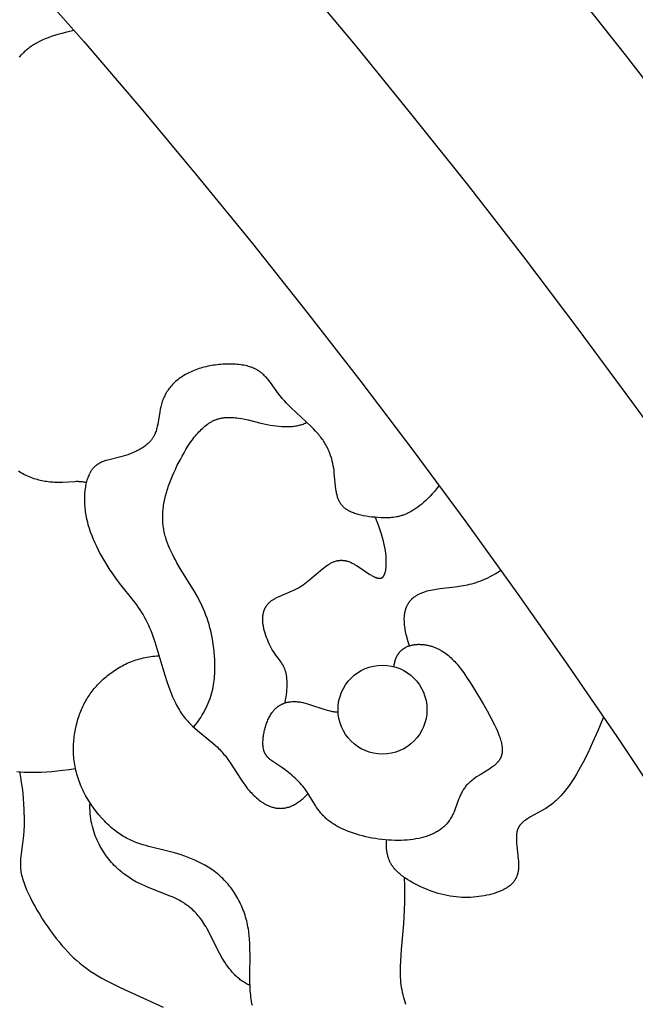
# Model space of a CAD drawing. Extents: x -184 to 191, y -175 to 161.
# Drawn here: x -70 to -67, y -128 to -124 of the extents above; entities that cross this region are included whole.
import ezdxf

# ---------------------------------------------------------------- set-up
doc = ezdxf.new("R2010")
doc.units = 0
doc.header["$MEASUREMENT"] = 0
doc.layers.add('LAYER_03', color=5, linetype='CONTINUOUS')

msp = doc.modelspace()

# ---------------------------------------------------------------- linework, layer by layer
at = {"layer": 'LAYER_03'}
for points in [[(-69.7107, -123.8157), (-69.7278, -123.8191), (-69.7441, -123.8228), (-69.7595, -123.8268), (-69.7742, -123.8309), (-69.7881, -123.8352), (-69.8013, -123.8397), (-69.8138, -123.8443), (-69.8256, -123.8491), (-69.8367, -123.8541), (-69.8472, -123.8592), (-69.8571, -123.8644), (-69.8618, -123.8671), (-69.8664, -123.8698), (-69.8708, -123.8725), (-69.8751, -123.8752), (-69.8793, -123.878), (-69.8833, -123.8807), (-69.8872, -123.8835), (-69.891, -123.8863), (-69.8947, -123.8892), (-69.8982, -123.892), (-69.9016, -123.8949), (-69.9049, -123.8978), (-69.9081, -123.9006), (-69.9112, -123.9035), (-69.9142, -123.9065), (-69.9171, -123.9094), (-69.9199, -123.9123), (-69.9226, -123.9152), (-69.9252, -123.9182), (-69.9277, -123.9211)], [(-68.262, -125.6239), (-68.271, -125.635), (-68.2799, -125.6455), (-68.2887, -125.6553), (-68.2973, -125.6645), (-68.3057, -125.6731), (-68.314, -125.6812), (-68.3221, -125.6886), (-68.3301, -125.6956), (-68.338, -125.702), (-68.3458, -125.7079), (-68.3534, -125.7133), (-68.3571, -125.7158), (-68.3609, -125.7182), (-68.3646, -125.7205), (-68.3683, -125.7227), (-68.3719, -125.7248), (-68.3756, -125.7268), (-68.3792, -125.7287), (-68.3827, -125.7305), (-68.3863, -125.7322), (-68.3898, -125.7338), (-68.3933, -125.7353), (-68.3968, -125.7367), (-68.4002, -125.7381), (-68.4037, -125.7393), (-68.4071, -125.7405), (-68.4105, -125.7416), (-68.4138, -125.7426), (-68.4172, -125.7435), (-68.4205, -125.7444), (-68.4238, -125.7452), (-68.4271, -125.7459), (-68.4304, -125.7466), (-68.4368, -125.7477), (-68.4432, -125.7486), (-68.4496, -125.7493), (-68.4559, -125.7498), (-68.4621, -125.7501), (-68.4683, -125.7503), (-68.4745, -125.7503), (-68.4806, -125.7503), (-68.4927, -125.7499), (-68.5046, -125.7492), (-68.5165, -125.7483), (-68.5281, -125.7472), (-68.5395, -125.7458), (-68.5506, -125.7441), (-68.5615, -125.7421), (-68.5668, -125.741), (-68.572, -125.7399), (-68.5771, -125.7386), (-68.5821, -125.7373), (-68.587, -125.7358), (-68.5918, -125.7343), (-68.5965, -125.7327), (-68.601, -125.731), (-68.6055, -125.7293), (-68.6098, -125.7274), (-68.614, -125.7254), (-68.618, -125.7233), (-68.62, -125.7223), (-68.6219, -125.7212), (-68.6238, -125.7201), (-68.6257, -125.7189), (-68.6275, -125.7177), (-68.6293, -125.7166), (-68.631, -125.7153), (-68.6328, -125.7141), (-68.6344, -125.7128), (-68.636, -125.7115), (-68.6376, -125.7102), (-68.6392, -125.7088), (-68.6407, -125.7075), (-68.6421, -125.706), (-68.6435, -125.7046), (-68.6449, -125.7031), (-68.6462, -125.7017), (-68.6475, -125.7001), (-68.6487, -125.6986), (-68.6499, -125.697), (-68.6511, -125.6954), (-68.6522, -125.6938), (-68.6533, -125.6921), (-68.6543, -125.6905), (-68.6553, -125.6888), (-68.6562, -125.687), (-68.6572, -125.6853), (-68.6581, -125.6835), (-68.6589, -125.6817), (-68.6597, -125.6799), (-68.6605, -125.6781), (-68.6613, -125.6762), (-68.662, -125.6743), (-68.6627, -125.6724), (-68.664, -125.6686), (-68.6652, -125.6647), (-68.6663, -125.6607), (-68.6672, -125.6566), (-68.6681, -125.6524), (-68.669, -125.6483), (-68.6697, -125.644), (-68.671, -125.6353), (-68.6721, -125.6265), (-68.6772, -125.5713), (-68.6783, -125.562), (-68.6797, -125.5528), (-68.6812, -125.5435), (-68.6831, -125.5343), (-68.6852, -125.5251), (-68.6876, -125.5159), (-68.689, -125.5113), (-68.6904, -125.5067), (-68.6919, -125.5022), (-68.6936, -125.4976), (-68.6953, -125.493), (-68.6971, -125.4884), (-68.6991, -125.4838), (-68.7011, -125.4792), (-68.7033, -125.4747), (-68.7055, -125.4701), (-68.7079, -125.4655), (-68.7105, -125.4609), (-68.7131, -125.4563), (-68.7159, -125.4518), (-68.7188, -125.4472), (-68.7219, -125.4426), (-68.7251, -125.438), (-68.7284, -125.4334), (-68.7319, -125.4288), (-68.7355, -125.4242), (-68.7393, -125.4196), (-68.7433, -125.415), (-68.7515, -125.4058), (-68.7603, -125.3966), (-68.7695, -125.3873), (-68.7887, -125.3688), (-68.8483, -125.3132), (-68.8578, -125.3039), (-68.8669, -125.2946), (-68.8756, -125.2853), (-68.8838, -125.2761), (-68.8915, -125.2668), (-68.8987, -125.2576), (-68.931, -125.2135), (-68.9373, -125.2053), (-68.9405, -125.2013), (-68.9437, -125.1975), (-68.9471, -125.1937), (-68.9505, -125.19), (-68.9539, -125.1864), (-68.9575, -125.1829), (-68.9612, -125.1795), (-68.965, -125.1762), (-68.9669, -125.1746), (-68.9689, -125.1731), (-68.9709, -125.1715), (-68.973, -125.17), (-68.9751, -125.1686), (-68.9772, -125.1671), (-68.9794, -125.1657), (-68.9816, -125.1644), (-68.9839, -125.163), (-68.9862, -125.1617), (-68.9885, -125.1605), (-68.9909, -125.1592), (-68.9934, -125.158), (-68.9959, -125.1569), (-68.9984, -125.1558), (-69.001, -125.1547), (-69.0037, -125.1536), (-69.0064, -125.1526), (-69.0091, -125.1517), (-69.012, -125.1507), (-69.0177, -125.149), (-69.0237, -125.1474), (-69.0298, -125.146), (-69.0361, -125.1447), (-69.0426, -125.1436), (-69.0492, -125.1426), (-69.0559, -125.1418), (-69.0627, -125.1411), (-69.0697, -125.1405), (-69.0767, -125.1401), (-69.0838, -125.1399), (-69.091, -125.1397), (-69.0983, -125.1398), (-69.1056, -125.1399), (-69.113, -125.1402), (-69.1204, -125.1406), (-69.1278, -125.1412), (-69.1352, -125.1419), (-69.1426, -125.1427), (-69.15, -125.1437), (-69.1574, -125.1448), (-69.1647, -125.146), (-69.172, -125.1473), (-69.1792, -125.1488), (-69.1863, -125.1504), (-69.1934, -125.1521), (-69.2004, -125.1539), (-69.2072, -125.1559), (-69.214, -125.158), (-69.2206, -125.1601), (-69.2271, -125.1625), (-69.2335, -125.1649), (-69.2397, -125.1674), (-69.2457, -125.1701), (-69.2517, -125.1728), (-69.2575, -125.1757), (-69.2631, -125.1787), (-69.2686, -125.1817), (-69.274, -125.1849), (-69.2792, -125.1882), (-69.2843, -125.1915), (-69.2892, -125.195), (-69.294, -125.1985), (-69.2986, -125.2021), (-69.3031, -125.2058), (-69.3075, -125.2096), (-69.3117, -125.2135), (-69.3158, -125.2174), (-69.3197, -125.2215), (-69.3235, -125.2256), (-69.3271, -125.2297), (-69.3306, -125.234), (-69.3339, -125.2383), (-69.3371, -125.2426), (-69.3401, -125.2471), (-69.343, -125.2516), (-69.3457, -125.2561), (-69.3483, -125.2607), (-69.3507, -125.2654), (-69.353, -125.2701), (-69.3551, -125.2748), (-69.3571, -125.2796), (-69.3589, -125.2844), (-69.3606, -125.2893), (-69.3621, -125.2942), (-69.3635, -125.2992), (-69.3649, -125.3041), (-69.3661, -125.3091), (-69.3682, -125.3191), (-69.3701, -125.3291), (-69.3783, -125.3784), (-69.3802, -125.3878), (-69.3813, -125.3924), (-69.3825, -125.397), (-69.3838, -125.4015), (-69.3851, -125.4059), (-69.3866, -125.4103), (-69.3883, -125.4145), (-69.3891, -125.4166), (-69.39, -125.4187), (-69.391, -125.4208), (-69.392, -125.4228), (-69.393, -125.4248), (-69.394, -125.4268), (-69.3951, -125.4288), (-69.3963, -125.4307), (-69.3975, -125.4326), (-69.3987, -125.4345), (-69.4, -125.4364), (-69.4013, -125.4382), (-69.4027, -125.44), (-69.4041, -125.4418), (-69.4055, -125.4435), (-69.407, -125.4453), (-69.4085, -125.447), (-69.41, -125.4487), (-69.4116, -125.4503), (-69.4133, -125.452), (-69.4166, -125.4552), (-69.4201, -125.4583), (-69.4237, -125.4613), (-69.4275, -125.4642), (-69.4313, -125.4671), (-69.4353, -125.4698), (-69.4393, -125.4725), (-69.4434, -125.475), (-69.4476, -125.4775), (-69.4519, -125.4799), (-69.4563, -125.4822), (-69.4607, -125.4845), (-69.4652, -125.4867), (-69.4697, -125.4887), (-69.4789, -125.4927), (-69.4882, -125.4963), (-69.4975, -125.4997), (-69.5068, -125.5028), (-69.5161, -125.5056), (-69.5253, -125.5082), (-69.5763, -125.521), (-69.5841, -125.5233), (-69.5878, -125.5245), (-69.5915, -125.5258), (-69.5952, -125.5271), (-69.5988, -125.5286), (-69.6023, -125.5301), (-69.6057, -125.5317), (-69.6091, -125.5334), (-69.6108, -125.5343), (-69.6124, -125.5353), (-69.614, -125.5362), (-69.6156, -125.5372), (-69.6172, -125.5383), (-69.6188, -125.5393), (-69.6203, -125.5404), (-69.6218, -125.5415), (-69.6233, -125.5427), (-69.6248, -125.5439), (-69.6263, -125.5451), (-69.6277, -125.5464), (-69.6291, -125.5477), (-69.6306, -125.5491), (-69.6319, -125.5505), (-69.6333, -125.552), (-69.6346, -125.5535), (-69.636, -125.555), (-69.6373, -125.5566), (-69.6385, -125.5582), (-69.6398, -125.5599), (-69.641, -125.5616), (-69.6422, -125.5634), (-69.6434, -125.5652), (-69.6446, -125.5671), (-69.6457, -125.569), (-69.6468, -125.571), (-69.6479, -125.573), (-69.649, -125.5751), (-69.6501, -125.5772), (-69.6521, -125.5816), (-69.654, -125.5861), (-69.6558, -125.5909), (-69.6575, -125.5957), (-69.6591, -125.6008), (-69.6606, -125.606), (-69.662, -125.6113), (-69.6633, -125.6168), (-69.6645, -125.6224), (-69.6655, -125.6281), (-69.6665, -125.634), (-69.6673, -125.64), (-69.668, -125.6461), (-69.6685, -125.6523), (-69.669, -125.6586), (-69.6693, -125.6651), (-69.6695, -125.6716), (-69.6695, -125.6782), (-69.6694, -125.6848), (-69.6692, -125.6916), (-69.6688, -125.6984), (-69.6683, -125.7053), (-69.6677, -125.7123), (-69.6669, -125.7193), (-69.666, -125.7263), (-69.6649, -125.7334), (-69.6636, -125.7406), (-69.6622, -125.7477), (-69.6607, -125.7549), (-69.659, -125.7622), (-69.6572, -125.7694), (-69.6552, -125.7766), (-69.6508, -125.7912), (-69.6459, -125.8057), (-69.6405, -125.8203), (-69.6347, -125.8347), (-69.6285, -125.8491), (-69.6219, -125.8634), (-69.6149, -125.8776), (-69.6077, -125.8916), (-69.6001, -125.9053), (-69.5924, -125.9189), (-69.5844, -125.9321), (-69.5763, -125.9451), (-69.568, -125.9578), (-69.5597, -125.9701), (-69.5429, -125.9935), (-69.526, -126.0157), (-69.4774, -126.0769), (-69.4625, -126.0964), (-69.4555, -126.1061), (-69.4487, -126.1158), (-69.4422, -126.1256), (-69.4361, -126.1355), (-69.4303, -126.1455), (-69.4249, -126.1556), (-69.4198, -126.1659), (-69.4149, -126.1763), (-69.4103, -126.1869), (-69.4059, -126.1977), (-69.4017, -126.2087), (-69.3977, -126.2199), (-69.3899, -126.2429), (-69.3506, -126.375), (-69.3412, -126.4039), (-69.3361, -126.4183), (-69.3308, -126.4327), (-69.3252, -126.4469), (-69.3193, -126.4609), (-69.3131, -126.4746), (-69.3066, -126.488), (-69.3032, -126.4946), (-69.2997, -126.501), (-69.2961, -126.5073), (-69.2924, -126.5135), (-69.2886, -126.5196), (-69.2847, -126.5256), (-69.2808, -126.5314), (-69.2767, -126.537), (-69.2724, -126.5425), (-69.2681, -126.5478), (-69.2637, -126.553), (-69.2592, -126.5581), (-69.2546, -126.563), (-69.25, -126.5678), (-69.2404, -126.5772), (-69.2307, -126.5861), (-69.2208, -126.5948), (-69.1605, -126.6442), (-69.1508, -126.6526), (-69.1414, -126.6613), (-69.1368, -126.6658), (-69.1323, -126.6703), (-69.1279, -126.6749), (-69.1236, -126.6797), (-69.1193, -126.6845), (-69.1152, -126.6895), (-69.1112, -126.6945), (-69.1072, -126.6996), (-69.0995, -126.7101), (-69.092, -126.7209), (-69.0483, -126.7886), (-69.0406, -126.7998), (-69.0326, -126.8109), (-69.0244, -126.8218), (-69.0201, -126.8271), (-69.0157, -126.8324), (-69.0112, -126.8376), (-69.0065, -126.8427), (-69.0018, -126.8477), (-68.9969, -126.8526), (-68.9918, -126.8574), (-68.9866, -126.8621), (-68.9813, -126.8667), (-68.9758, -126.871), (-68.9702, -126.8752), (-68.9673, -126.8773), (-68.9645, -126.8792), (-68.9615, -126.8811), (-68.9586, -126.883), (-68.9556, -126.8848), (-68.9526, -126.8865), (-68.9496, -126.8881), (-68.9465, -126.8897), (-68.9434, -126.8913), (-68.9403, -126.8927), (-68.9372, -126.8941), (-68.934, -126.8953), (-68.9308, -126.8966), (-68.9275, -126.8977), (-68.9243, -126.8987), (-68.921, -126.8997), (-68.9177, -126.9005), (-68.9144, -126.9013), (-68.911, -126.9019), (-68.9076, -126.9025), (-68.9042, -126.903), (-68.9008, -126.9033), (-68.8973, -126.9036), (-68.8939, -126.9037), (-68.8904, -126.9038), (-68.8869, -126.9037), (-68.8833, -126.9035), (-68.8798, -126.9032), (-68.8762, -126.9027), (-68.8726, -126.9022), (-68.869, -126.9015), (-68.8653, -126.9007), (-68.8617, -126.8997), (-68.858, -126.8986), (-68.8543, -126.8974), (-68.8506, -126.896), (-68.8469, -126.8945), (-68.8432, -126.8929), (-68.8394, -126.8911), (-68.8357, -126.8892), (-68.8319, -126.8871), (-68.8281, -126.8848), (-68.8243, -126.8824), (-68.8205, -126.8799), (-68.8166, -126.8771), (-68.8128, -126.8742), (-68.8089, -126.8712), (-68.8051, -126.868), (-68.8012, -126.8646), (-68.7973, -126.861), (-68.7934, -126.8573), (-68.7895, -126.8533), (-68.7856, -126.8492), (-68.7816, -126.8449)], [(-69.2357, -126.5816), (-69.228, -126.5718), (-69.2207, -126.562), (-69.2138, -126.5523), (-69.2075, -126.5427), (-69.2015, -126.5331), (-69.1959, -126.5235), (-69.1908, -126.514), (-69.186, -126.5045), (-69.1816, -126.4951), (-69.1775, -126.4857), (-69.1738, -126.4764), (-69.1705, -126.4672), (-69.1674, -126.458), (-69.1647, -126.4489), (-69.1622, -126.4399), (-69.1601, -126.4309), (-69.1582, -126.422), (-69.1565, -126.4131), (-69.1552, -126.4044), (-69.154, -126.3957), (-69.153, -126.3871), (-69.1523, -126.3785), (-69.1517, -126.37), (-69.1513, -126.3617), (-69.1511, -126.3534), (-69.1511, -126.3452), (-69.1513, -126.329), (-69.1521, -126.3132), (-69.1531, -126.2978), (-69.1545, -126.2827), (-69.156, -126.268), (-69.1579, -126.2537), (-69.16, -126.2397), (-69.1623, -126.226), (-69.1649, -126.2126), (-69.1678, -126.1994), (-69.171, -126.1865), (-69.1745, -126.1738), (-69.1782, -126.1613), (-69.1823, -126.149), (-69.1867, -126.1368), (-69.1913, -126.1247), (-69.1963, -126.1128), (-69.2016, -126.1009), (-69.2073, -126.0891), (-69.2132, -126.0774), (-69.2195, -126.0657), (-69.2326, -126.0424), (-69.2888, -125.9509), (-69.3021, -125.9284), (-69.3083, -125.9173), (-69.3143, -125.9061), (-69.32, -125.895), (-69.3254, -125.884), (-69.3303, -125.873), (-69.335, -125.8619), (-69.3392, -125.8509), (-69.3431, -125.8398), (-69.3466, -125.8287), (-69.3481, -125.8231), (-69.3496, -125.8175), (-69.351, -125.8119), (-69.3522, -125.8063), (-69.3534, -125.8007), (-69.3544, -125.795), (-69.3554, -125.7893), (-69.3562, -125.7836), (-69.3569, -125.7779), (-69.3575, -125.7721), (-69.358, -125.7663), (-69.3583, -125.7605), (-69.3585, -125.7547), (-69.3586, -125.7488), (-69.3586, -125.7429), (-69.3585, -125.7369), (-69.3582, -125.7309), (-69.3578, -125.7249), (-69.3573, -125.7188), (-69.3567, -125.7127), (-69.3559, -125.7065), (-69.355, -125.7003), (-69.3539, -125.6941), (-69.3528, -125.6878), (-69.3502, -125.6752), (-69.3471, -125.6624), (-69.3436, -125.6496), (-69.3396, -125.6366), (-69.3353, -125.6236), (-69.3306, -125.6105), (-69.3255, -125.5974), (-69.3201, -125.5842), (-69.3144, -125.571), (-69.3083, -125.5578), (-69.302, -125.5445), (-69.2884, -125.5181), (-69.2813, -125.505), (-69.2739, -125.4919), (-69.2663, -125.4791), (-69.2584, -125.4664), (-69.2503, -125.4541), (-69.2419, -125.4422), (-69.2376, -125.4364), (-69.2332, -125.4307), (-69.2288, -125.4251), (-69.2243, -125.4197), (-69.2197, -125.4145), (-69.2151, -125.4093), (-69.2104, -125.4044), (-69.2056, -125.3996), (-69.2008, -125.395), (-69.1959, -125.3906), (-69.1909, -125.3864), (-69.1858, -125.3824), (-69.1807, -125.3786), (-69.1781, -125.3768), (-69.1755, -125.375), (-69.1729, -125.3733), (-69.1702, -125.3717), (-69.1675, -125.3701), (-69.1649, -125.3686), (-69.1622, -125.3671), (-69.1594, -125.3657), (-69.1567, -125.3644), (-69.1539, -125.3631), (-69.1512, -125.3619), (-69.1484, -125.3608), (-69.1456, -125.3597), (-69.1427, -125.3587), (-69.1399, -125.3578), (-69.137, -125.357), (-69.1341, -125.3562), (-69.1312, -125.3555), (-69.1283, -125.3548), (-69.1254, -125.3542), (-69.1224, -125.3537), (-69.1194, -125.3532), (-69.1165, -125.3528), (-69.1135, -125.3525), (-69.1104, -125.3522), (-69.1074, -125.3519), (-69.1013, -125.3516), (-69.0952, -125.3515), (-69.089, -125.3516), (-69.0828, -125.3519), (-69.0765, -125.3523), (-69.0702, -125.3529), (-69.0639, -125.3536), (-69.0576, -125.3544), (-69.0448, -125.3565), (-69.032, -125.359), (-69.0192, -125.3618), (-68.9684, -125.374), (-68.9437, -125.3795), (-68.9317, -125.3818), (-68.9198, -125.3838), (-68.9082, -125.3854), (-68.8969, -125.3866), (-68.8858, -125.3875), (-68.875, -125.388), (-68.8697, -125.3881), (-68.8645, -125.3881), (-68.8594, -125.388), (-68.8543, -125.3878), (-68.8493, -125.3876), (-68.8445, -125.3872), (-68.8397, -125.3867), (-68.835, -125.3861), (-68.8304, -125.3854), (-68.8259, -125.3846), (-68.8214, -125.3838), (-68.8171, -125.3828), (-68.8129, -125.3817), (-68.8088, -125.3805), (-68.8048, -125.3792), (-68.8009, -125.3778), (-68.7971, -125.3762), (-68.7952, -125.3754), (-68.7934, -125.3746), (-68.7916, -125.3738), (-68.7898, -125.3729), (-68.7881, -125.372), (-68.7863, -125.371)], [(-69.9313, -125.5638), (-69.9255, -125.5676), (-69.9197, -125.5713), (-69.9137, -125.5747), (-69.9077, -125.5779), (-69.9016, -125.581), (-69.8954, -125.5838), (-69.8892, -125.5865), (-69.8829, -125.589), (-69.8766, -125.5913), (-69.8703, -125.5935), (-69.8639, -125.5955), (-69.8575, -125.5973), (-69.8511, -125.599), (-69.8448, -125.6006), (-69.8384, -125.602), (-69.8321, -125.6032), (-69.8257, -125.6043), (-69.8195, -125.6053), (-69.8133, -125.6061), (-69.8071, -125.6069), (-69.801, -125.6075), (-69.795, -125.6079), (-69.789, -125.6083), (-69.7832, -125.6086), (-69.7718, -125.6088), (-69.7639, -125.6087), (-69.7563, -125.6085), (-69.7075, -125.6056), (-69.7009, -125.6054), (-69.6944, -125.6054), (-69.6911, -125.6055), (-69.6878, -125.6057), (-69.6846, -125.6059), (-69.6813, -125.6062), (-69.6781, -125.6065), (-69.6748, -125.6069), (-69.6715, -125.6075), (-69.6682, -125.6081), (-69.6649, -125.6087), (-69.6616, -125.6095)], [(-68.8726, -126.4851), (-68.8706, -126.4734), (-68.8688, -126.4624), (-68.8674, -126.4519), (-68.8663, -126.4419), (-68.8655, -126.4325), (-68.8649, -126.4236), (-68.8646, -126.4151), (-68.8645, -126.4071), (-68.8647, -126.3995), (-68.8652, -126.3923), (-68.8655, -126.3889), (-68.8658, -126.3855), (-68.8662, -126.3823), (-68.8667, -126.3791), (-68.8671, -126.376), (-68.8677, -126.373), (-68.8683, -126.3701), (-68.8689, -126.3673), (-68.8696, -126.3645), (-68.8703, -126.3618), (-68.8711, -126.3592), (-68.8719, -126.3567), (-68.8727, -126.3542), (-68.8736, -126.3518), (-68.8745, -126.3494), (-68.8754, -126.3472), (-68.8764, -126.3449), (-68.8774, -126.3427), (-68.8784, -126.3406), (-68.8795, -126.3385), (-68.8805, -126.3365), (-68.8816, -126.3345), (-68.8839, -126.3306), (-68.8863, -126.3268), (-68.8887, -126.3232), (-68.8911, -126.3197), (-68.909, -126.2958), (-68.9139, -126.2887), (-68.9187, -126.2814), (-68.9233, -126.2738), (-68.9277, -126.266), (-68.9319, -126.258), (-68.9359, -126.25), (-68.9396, -126.2418), (-68.9431, -126.2336), (-68.9464, -126.2253), (-68.9493, -126.2171), (-68.952, -126.2089), (-68.9544, -126.2007), (-68.9564, -126.1926), (-68.9573, -126.1887), (-68.9582, -126.1847), (-68.9589, -126.1808), (-68.9595, -126.1769), (-68.9601, -126.1731), (-68.9606, -126.1694), (-68.961, -126.1657), (-68.9612, -126.162), (-68.9614, -126.1584), (-68.9615, -126.1549), (-68.9616, -126.1514), (-68.9615, -126.148), (-68.9613, -126.1446), (-68.961, -126.1413), (-68.9607, -126.138), (-68.9602, -126.1348), (-68.9597, -126.1317), (-68.959, -126.1286), (-68.9583, -126.1256), (-68.9574, -126.1226), (-68.957, -126.1212), (-68.9565, -126.1197), (-68.956, -126.1183), (-68.9555, -126.1169), (-68.955, -126.1154), (-68.9544, -126.1141), (-68.9538, -126.1127), (-68.9532, -126.1113), (-68.9525, -126.11), (-68.9519, -126.1086), (-68.9512, -126.1073), (-68.9505, -126.106), (-68.9497, -126.1047), (-68.949, -126.1034), (-68.9482, -126.1022), (-68.9474, -126.1009), (-68.9466, -126.0997), (-68.9457, -126.0985), (-68.9448, -126.0973), (-68.9439, -126.0961), (-68.943, -126.0949), (-68.942, -126.0938), (-68.9411, -126.0926), (-68.9401, -126.0915), (-68.939, -126.0904), (-68.938, -126.0893), (-68.9369, -126.0882), (-68.9358, -126.0871), (-68.9347, -126.0861), (-68.9336, -126.085), (-68.9312, -126.083), (-68.9287, -126.081), (-68.9262, -126.0791), (-68.9235, -126.0772), (-68.9208, -126.0754), (-68.918, -126.0736), (-68.9151, -126.0719), (-68.9121, -126.0702), (-68.909, -126.0686), (-68.9026, -126.0654), (-68.896, -126.0623), (-68.8452, -126.0408), (-68.8376, -126.0373), (-68.8302, -126.0337), (-68.8227, -126.0297), (-68.8191, -126.0277), (-68.8154, -126.0256), (-68.8118, -126.0234), (-68.8082, -126.0211), (-68.8012, -126.0163), (-68.7942, -126.0114), (-68.7874, -126.0062), (-68.7806, -126.0009), (-68.774, -125.9955), (-68.7242, -125.9529), (-68.7183, -125.9482), (-68.7124, -125.9438), (-68.7066, -125.9397), (-68.7037, -125.9377), (-68.7008, -125.9359), (-68.698, -125.9341), (-68.6951, -125.9325), (-68.6922, -125.9309), (-68.6893, -125.9294), (-68.6865, -125.928), (-68.6836, -125.9267), (-68.6807, -125.9254), (-68.6778, -125.9243), (-68.6749, -125.9233), (-68.672, -125.9224), (-68.6691, -125.9216), (-68.6677, -125.9212), (-68.6662, -125.9209), (-68.6647, -125.9206), (-68.6633, -125.9203), (-68.6618, -125.92), (-68.6603, -125.9198), (-68.6589, -125.9196), (-68.6574, -125.9194), (-68.6559, -125.9192), (-68.6544, -125.9191), (-68.6529, -125.919), (-68.6514, -125.919), (-68.6499, -125.9189), (-68.6484, -125.9189), (-68.6469, -125.919), (-68.6454, -125.919), (-68.6438, -125.9191), (-68.6423, -125.9192), (-68.6408, -125.9194), (-68.6392, -125.9195), (-68.6377, -125.9197), (-68.6361, -125.92), (-68.6346, -125.9202), (-68.633, -125.9205), (-68.6314, -125.9209), (-68.6298, -125.9212), (-68.6282, -125.9216), (-68.6266, -125.9221), (-68.6234, -125.923), (-68.6202, -125.9241), (-68.6169, -125.9253), (-68.6135, -125.9267), (-68.6102, -125.9282), (-68.6068, -125.9298), (-68.6034, -125.9315), (-68.6, -125.9333), (-68.5965, -125.9352), (-68.5896, -125.9392), (-68.5826, -125.9435), (-68.5359, -125.9747), (-68.5299, -125.9784), (-68.527, -125.9801), (-68.5242, -125.9818), (-68.5214, -125.9833), (-68.5187, -125.9846), (-68.516, -125.9859), (-68.5148, -125.9865), (-68.5135, -125.987), (-68.5123, -125.9875), (-68.511, -125.9879), (-68.5098, -125.9884), (-68.5087, -125.9887), (-68.5075, -125.9891), (-68.5064, -125.9894), (-68.5053, -125.9896), (-68.5042, -125.9899), (-68.5031, -125.9901), (-68.5021, -125.9902), (-68.501, -125.9903), (-68.5005, -125.9904), (-68.5, -125.9904), (-68.4995, -125.9904), (-68.499, -125.9905), (-68.4985, -125.9905), (-68.4981, -125.9905), (-68.4976, -125.9905), (-68.4971, -125.9904), (-68.4966, -125.9904), (-68.4962, -125.9904), (-68.4957, -125.9903), (-68.4953, -125.9903), (-68.4948, -125.9902), (-68.4944, -125.9901), (-68.4939, -125.99), (-68.4935, -125.9899), (-68.4931, -125.9898), (-68.4926, -125.9897), (-68.4922, -125.9896), (-68.4918, -125.9895), (-68.4914, -125.9893), (-68.491, -125.9892), (-68.4906, -125.989), (-68.4902, -125.9888), (-68.4898, -125.9887), (-68.4894, -125.9885), (-68.489, -125.9883), (-68.4886, -125.9881), (-68.4883, -125.9879), (-68.4879, -125.9876), (-68.4875, -125.9874), (-68.4872, -125.9872), (-68.4868, -125.9869), (-68.4865, -125.9867), (-68.4861, -125.9864), (-68.4858, -125.9861), (-68.4854, -125.9858), (-68.4851, -125.9855), (-68.4848, -125.9852), (-68.4844, -125.9849), (-68.4841, -125.9846), (-68.4838, -125.9842), (-68.4835, -125.9839), (-68.4832, -125.9836), (-68.4829, -125.9832), (-68.4826, -125.9828), (-68.4823, -125.9825), (-68.482, -125.9821), (-68.4817, -125.9817), (-68.4814, -125.9813), (-68.4809, -125.9804), (-68.4803, -125.9796), (-68.4798, -125.9787), (-68.4793, -125.9777), (-68.4788, -125.9767), (-68.4783, -125.9757), (-68.4779, -125.9747), (-68.4774, -125.9736), (-68.477, -125.9725), (-68.4766, -125.9713), (-68.4762, -125.9701), (-68.4758, -125.9689), (-68.4754, -125.9677), (-68.4751, -125.9664), (-68.4744, -125.9637), (-68.4738, -125.9609), (-68.4732, -125.9579), (-68.4728, -125.9548), (-68.4723, -125.9515), (-68.4719, -125.9482), (-68.4716, -125.9446), (-68.4711, -125.9372), (-68.4708, -125.9292), (-68.4708, -125.9206), (-68.4711, -125.9115), (-68.4718, -125.9017), (-68.4728, -125.8913), (-68.4743, -125.8802), (-68.4763, -125.8685), (-68.4788, -125.8561), (-68.4818, -125.843), (-68.4854, -125.8291), (-68.4897, -125.8146), (-68.4946, -125.7992), (-68.5002, -125.7831), (-68.5066, -125.7663), (-68.5138, -125.7486)], [(-68.3788, -126.2583), (-68.3838, -126.243), (-68.388, -126.2284), (-68.3898, -126.2214), (-68.3915, -126.2146), (-68.393, -126.2079), (-68.3944, -126.2014), (-68.3955, -126.1951), (-68.3965, -126.1889), (-68.3974, -126.1829), (-68.3981, -126.177), (-68.3986, -126.1713), (-68.399, -126.1658), (-68.3992, -126.1604), (-68.3993, -126.1552), (-68.3993, -126.1501), (-68.3991, -126.1452), (-68.3987, -126.1404), (-68.3983, -126.1357), (-68.3977, -126.1312), (-68.397, -126.1268), (-68.3961, -126.1226), (-68.3956, -126.1205), (-68.3951, -126.1185), (-68.3946, -126.1165), (-68.394, -126.1145), (-68.3934, -126.1125), (-68.3928, -126.1106), (-68.3922, -126.1087), (-68.3915, -126.1069), (-68.3908, -126.1051), (-68.3901, -126.1033), (-68.3893, -126.1015), (-68.3885, -126.0998), (-68.3877, -126.0981), (-68.3869, -126.0964), (-68.386, -126.0948), (-68.3851, -126.0932), (-68.3842, -126.0916), (-68.3832, -126.09), (-68.3823, -126.0885), (-68.3813, -126.087), (-68.3803, -126.0855), (-68.3792, -126.0841), (-68.3782, -126.0827), (-68.3771, -126.0813), (-68.376, -126.0799), (-68.3748, -126.0786), (-68.3737, -126.0773), (-68.3725, -126.076), (-68.3713, -126.0747), (-68.3701, -126.0735), (-68.3689, -126.0723), (-68.3676, -126.0711), (-68.3664, -126.0699), (-68.3651, -126.0687), (-68.3624, -126.0665), (-68.3597, -126.0644), (-68.3569, -126.0624), (-68.3541, -126.0604), (-68.3512, -126.0585), (-68.3482, -126.0568), (-68.3452, -126.055), (-68.3421, -126.0534), (-68.3389, -126.0519), (-68.3357, -126.0504), (-68.3325, -126.049), (-68.3292, -126.0476), (-68.3259, -126.0463), (-68.3225, -126.0451), (-68.3191, -126.0439), (-68.3157, -126.0428), (-68.3087, -126.0408), (-68.3016, -126.039), (-68.2945, -126.0374), (-68.2873, -126.0359), (-68.2801, -126.0346), (-68.2728, -126.0334), (-68.2582, -126.0314), (-68.1973, -126.0244), (-68.1814, -126.0222), (-68.1651, -126.0195), (-68.1568, -126.0179), (-68.1484, -126.0161), (-68.1399, -126.014), (-68.1313, -126.0118), (-68.1226, -126.0093), (-68.1137, -126.0065), (-68.1048, -126.0035), (-68.0957, -126.0001), (-68.0865, -125.9964), (-68.0771, -125.9924), (-68.0676, -125.988), (-68.058, -125.9832), (-68.0483, -125.978), (-68.0384, -125.9723), (-68.0283, -125.9662), (-68.0181, -125.9597)], [(-68.4401, -126.3413), (-68.4396, -126.337), (-68.4391, -126.3328), (-68.4384, -126.3287), (-68.4376, -126.3247), (-68.4367, -126.3209), (-68.4356, -126.3172), (-68.4351, -126.3154), (-68.4345, -126.3136), (-68.4339, -126.3118), (-68.4333, -126.3101), (-68.4326, -126.3084), (-68.4319, -126.3067), (-68.4312, -126.3051), (-68.4305, -126.3034), (-68.4298, -126.3019), (-68.429, -126.3003), (-68.4282, -126.2988), (-68.4274, -126.2973), (-68.4265, -126.2958), (-68.4257, -126.2943), (-68.4248, -126.2929), (-68.4239, -126.2915), (-68.4229, -126.2902), (-68.422, -126.2888), (-68.421, -126.2875), (-68.42, -126.2862), (-68.419, -126.285), (-68.418, -126.2837), (-68.4169, -126.2825), (-68.4158, -126.2813), (-68.4147, -126.2802), (-68.4136, -126.279), (-68.4125, -126.2779), (-68.4113, -126.2769), (-68.4102, -126.2758), (-68.409, -126.2748), (-68.4078, -126.2738), (-68.4066, -126.2728), (-68.4053, -126.2719), (-68.4041, -126.2709), (-68.4028, -126.27), (-68.4015, -126.2692), (-68.4002, -126.2683), (-68.3989, -126.2675), (-68.3976, -126.2667), (-68.3962, -126.2659), (-68.3949, -126.2651), (-68.3935, -126.2644), (-68.3907, -126.263), (-68.3879, -126.2617), (-68.385, -126.2605), (-68.3821, -126.2594), (-68.3791, -126.2584), (-68.3761, -126.2574), (-68.373, -126.2566), (-68.3699, -126.2558), (-68.3668, -126.2551), (-68.3636, -126.2545), (-68.3604, -126.254), (-68.3572, -126.2536), (-68.354, -126.2532), (-68.3507, -126.253), (-68.3474, -126.2528), (-68.3441, -126.2526), (-68.3408, -126.2526), (-68.3374, -126.2527), (-68.3341, -126.2528), (-68.3307, -126.253), (-68.3274, -126.2532), (-68.324, -126.2535), (-68.3206, -126.2539), (-68.3173, -126.2544), (-68.3139, -126.255), (-68.3105, -126.2556), (-68.3072, -126.2562), (-68.3039, -126.257), (-68.3005, -126.2578), (-68.2972, -126.2586), (-68.2939, -126.2595), (-68.2907, -126.2605), (-68.2874, -126.2616), (-68.2842, -126.2627), (-68.281, -126.2638), (-68.2779, -126.265), (-68.2747, -126.2663), (-68.2716, -126.2676), (-68.2686, -126.269), (-68.2656, -126.2704), (-68.2626, -126.2719), (-68.2596, -126.2734), (-68.2567, -126.275), (-68.2538, -126.2766), (-68.2509, -126.2783), (-68.2453, -126.2818), (-68.2398, -126.2855), (-68.2344, -126.2893), (-68.2291, -126.2934), (-68.2239, -126.2976), (-68.2188, -126.302), (-68.2137, -126.3066), (-68.2088, -126.3113), (-68.204, -126.3162), (-68.1992, -126.3212), (-68.1945, -126.3264), (-68.1899, -126.3317), (-68.1853, -126.3371), (-68.1808, -126.3427), (-68.1719, -126.3542), (-68.1632, -126.3662), (-68.1546, -126.3787), (-68.1377, -126.4046), (-68.1207, -126.4318), (-68.0867, -126.4883), (-68.0704, -126.5168), (-68.0552, -126.5449), (-68.0415, -126.572), (-68.0353, -126.585), (-68.0297, -126.5977), (-68.0248, -126.6099), (-68.0225, -126.6159), (-68.0205, -126.6216), (-68.0186, -126.6273), (-68.0169, -126.6328), (-68.0154, -126.6381), (-68.0141, -126.6433), (-68.013, -126.6483), (-68.0121, -126.6531), (-68.0117, -126.6555), (-68.0114, -126.6578), (-68.0111, -126.66), (-68.0109, -126.6623), (-68.0108, -126.6645), (-68.0106, -126.6666), (-68.0105, -126.6688), (-68.0105, -126.6709), (-68.0105, -126.6729), (-68.0106, -126.6749), (-68.0107, -126.6769), (-68.0108, -126.6789), (-68.011, -126.6808), (-68.0112, -126.6827), (-68.0115, -126.6845), (-68.0118, -126.6864), (-68.0122, -126.6882), (-68.0126, -126.6899), (-68.013, -126.6917), (-68.0135, -126.6934), (-68.014, -126.695), (-68.0146, -126.6967), (-68.0151, -126.6983), (-68.0158, -126.6999), (-68.0164, -126.7015), (-68.0171, -126.703), (-68.0179, -126.7045), (-68.0186, -126.706), (-68.0194, -126.7075), (-68.0203, -126.709), (-68.0211, -126.7104), (-68.022, -126.7118), (-68.0229, -126.7132), (-68.0239, -126.7146), (-68.0249, -126.7159), (-68.0259, -126.7172), (-68.027, -126.7185), (-68.028, -126.7198), (-68.0292, -126.7211), (-68.0303, -126.7224), (-68.0326, -126.7248), (-68.0351, -126.7273), (-68.0376, -126.7296), (-68.0403, -126.7319), (-68.043, -126.7342), (-68.0458, -126.7364), (-68.0487, -126.7386), (-68.0517, -126.7408), (-68.0579, -126.7451), (-68.0643, -126.7493), (-68.0985, -126.7704), (-68.1124, -126.7793), (-68.1193, -126.784), (-68.126, -126.7889), (-68.1292, -126.7914), (-68.1325, -126.794), (-68.1357, -126.7966), (-68.1388, -126.7993), (-68.1418, -126.802), (-68.1448, -126.8048), (-68.1477, -126.8077), (-68.1505, -126.8107), (-68.1533, -126.8137), (-68.1559, -126.8168), (-68.1584, -126.82), (-68.1609, -126.8233), (-68.1632, -126.8267), (-68.1654, -126.8301), (-68.1676, -126.8337), (-68.1696, -126.8373), (-68.1716, -126.8409), (-68.1735, -126.8447), (-68.1753, -126.8485), (-68.177, -126.8524), (-68.1804, -126.8602), (-68.1836, -126.8682), (-68.1988, -126.9092), (-68.202, -126.9173), (-68.2055, -126.9252), (-68.2074, -126.9291), (-68.2093, -126.933), (-68.2112, -126.9368), (-68.2133, -126.9405), (-68.2155, -126.9442), (-68.2177, -126.9478), (-68.2201, -126.9513), (-68.2225, -126.9548), (-68.2251, -126.9582), (-68.2278, -126.9615), (-68.2305, -126.9648), (-68.2334, -126.9679), (-68.2364, -126.971), (-68.2394, -126.974), (-68.2426, -126.977), (-68.2459, -126.9798), (-68.2493, -126.9826), (-68.2527, -126.9853), (-68.2563, -126.9879), (-68.26, -126.9905), (-68.2637, -126.993), (-68.2676, -126.9954), (-68.2715, -126.9977), (-68.2756, -127), (-68.2797, -127.0021), (-68.284, -127.0042), (-68.2883, -127.0062), (-68.2927, -127.0082), (-68.2973, -127.01), (-68.3019, -127.0118), (-68.3066, -127.0135), (-68.3114, -127.0151), (-68.3163, -127.0167), (-68.3212, -127.0182), (-68.3263, -127.0195), (-68.3315, -127.0209), (-68.3367, -127.0221), (-68.3421, -127.0232), (-68.353, -127.0253), (-68.3643, -127.0271), (-68.3759, -127.0285), (-68.3877, -127.0296), (-68.3998, -127.0304), (-68.412, -127.0309), (-68.4245, -127.0311), (-68.4371, -127.031), (-68.4498, -127.0306), (-68.4626, -127.0299), (-68.4755, -127.0289), (-68.4884, -127.0276), (-68.5014, -127.026), (-68.5143, -127.0241), (-68.5271, -127.0219), (-68.5399, -127.0194), (-68.5525, -127.0166), (-68.565, -127.0136), (-68.5774, -127.0103), (-68.5895, -127.0067), (-68.6014, -127.0028), (-68.6131, -126.9987), (-68.6245, -126.9942), (-68.6357, -126.9896), (-68.6464, -126.9847), (-68.6569, -126.9795), (-68.6619, -126.9768), (-68.6669, -126.9741), (-68.6718, -126.9713), (-68.6765, -126.9684), (-68.6812, -126.9655), (-68.6857, -126.9626), (-68.6902, -126.9595), (-68.6945, -126.9564), (-68.6987, -126.9533), (-68.7027, -126.9501), (-68.7067, -126.9468), (-68.7105, -126.9435), (-68.7141, -126.9401), (-68.7177, -126.9367), (-68.7211, -126.9332), (-68.7244, -126.9297), (-68.7276, -126.9261), (-68.7307, -126.9225), (-68.7336, -126.9189), (-68.7365, -126.9152), (-68.7421, -126.9077), (-68.7474, -126.9002), (-68.7524, -126.8925), (-68.7807, -126.8465), (-68.7855, -126.839), (-68.7906, -126.8316), (-68.7959, -126.8243), (-68.7986, -126.8208), (-68.8015, -126.8172), (-68.8073, -126.8103), (-68.8133, -126.8035), (-68.8196, -126.797), (-68.826, -126.7906), (-68.8326, -126.7843), (-68.8392, -126.7783), (-68.8459, -126.7725), (-68.8527, -126.7668), (-68.8595, -126.7614), (-68.8729, -126.7511), (-68.886, -126.7417), (-68.9209, -126.7182), (-68.9259, -126.7146), (-68.9283, -126.7129), (-68.9306, -126.7111), (-68.9328, -126.7093), (-68.935, -126.7074), (-68.9371, -126.7055), (-68.9391, -126.7036), (-68.941, -126.7017), (-68.942, -126.7007), (-68.9429, -126.6997), (-68.9438, -126.6986), (-68.9447, -126.6976), (-68.9455, -126.6965), (-68.9463, -126.6954), (-68.9471, -126.6944), (-68.9479, -126.6932), (-68.9487, -126.6921), (-68.9495, -126.691), (-68.9502, -126.6898), (-68.9509, -126.6886), (-68.9516, -126.6874), (-68.9522, -126.6861), (-68.9528, -126.6849), (-68.9535, -126.6836), (-68.954, -126.6823), (-68.9546, -126.6809), (-68.9551, -126.6795), (-68.9556, -126.6781), (-68.9561, -126.6767), (-68.9566, -126.6753), (-68.957, -126.6738), (-68.9575, -126.6723), (-68.9578, -126.6707), (-68.9582, -126.6691), (-68.9585, -126.6675), (-68.9589, -126.6658), (-68.9591, -126.6642), (-68.9594, -126.6624), (-68.9599, -126.6589), (-68.9602, -126.6552), (-68.9604, -126.6513), (-68.9606, -126.6474), (-68.9606, -126.6433), (-68.9605, -126.6392), (-68.9603, -126.6349), (-68.9601, -126.6306), (-68.9597, -126.6261), (-68.9592, -126.6217), (-68.9586, -126.6171), (-68.958, -126.6125), (-68.9572, -126.6079), (-68.9563, -126.6032), (-68.9554, -126.5986), (-68.9543, -126.5939), (-68.9532, -126.5892), (-68.9519, -126.5845), (-68.9506, -126.5798), (-68.9492, -126.5752), (-68.9477, -126.5706), (-68.9461, -126.566), (-68.9444, -126.5615), (-68.9426, -126.5571), (-68.9407, -126.5527), (-68.9388, -126.5484), (-68.9367, -126.5442), (-68.9346, -126.5401), (-68.9324, -126.5361), (-68.9301, -126.5322), (-68.9278, -126.5285), (-68.9253, -126.5249), (-68.9228, -126.5214), (-68.9215, -126.5197), (-68.9201, -126.5181), (-68.9188, -126.5164), (-68.9175, -126.5149), (-68.9161, -126.5133), (-68.9147, -126.5118), (-68.9133, -126.5104), (-68.9118, -126.5089), (-68.9104, -126.5075), (-68.9089, -126.5062), (-68.9074, -126.5048), (-68.9059, -126.5035), (-68.9044, -126.5023), (-68.9028, -126.5011), (-68.9013, -126.4999), (-68.8997, -126.4987), (-68.8981, -126.4976), (-68.8965, -126.4965), (-68.8949, -126.4955), (-68.8932, -126.4944), (-68.8916, -126.4935), (-68.8899, -126.4925), (-68.8882, -126.4916), (-68.8865, -126.4907), (-68.8848, -126.4899), (-68.883, -126.4891), (-68.8813, -126.4883), (-68.8795, -126.4876), (-68.8777, -126.4869), (-68.8759, -126.4862), (-68.8741, -126.4855), (-68.8722, -126.4849), (-68.8704, -126.4844), (-68.8685, -126.4838), (-68.8667, -126.4833), (-68.8648, -126.4828), (-68.8629, -126.4824), (-68.861, -126.482), (-68.859, -126.4816), (-68.8571, -126.4813), (-68.8532, -126.4807), (-68.8492, -126.4803), (-68.8451, -126.4799), (-68.8411, -126.4797), (-68.8369, -126.4797), (-68.8328, -126.4797), (-68.8286, -126.4799), (-68.8243, -126.4803), (-68.82, -126.4807), (-68.8157, -126.4813), (-68.8113, -126.482), (-68.8069, -126.4828), (-68.8024, -126.4837), (-68.7979, -126.4848), (-68.7934, -126.4859), (-68.7843, -126.4885), (-68.7751, -126.4913), (-68.7185, -126.5102), (-68.709, -126.5131), (-68.6995, -126.5156), (-68.6948, -126.5167), (-68.6901, -126.5178), (-68.6854, -126.5187), (-68.6807, -126.5195), (-68.6761, -126.5202), (-68.6714, -126.5208), (-68.6668, -126.5212), (-68.6622, -126.5215)], [(-69.0025, -127.6866), (-69.0042, -127.6784), (-69.0057, -127.6701), (-69.007, -127.6618), (-69.0082, -127.6534), (-69.0092, -127.645), (-69.0108, -127.6281), (-69.0118, -127.6111), (-69.0125, -127.5941), (-69.0128, -127.5598), (-69.0119, -127.4913), (-69.0121, -127.4574), (-69.0127, -127.4405), (-69.0137, -127.4239), (-69.0151, -127.4073), (-69.0161, -127.3991), (-69.0172, -127.391), (-69.0184, -127.3829), (-69.0199, -127.3748), (-69.0214, -127.3668), (-69.0232, -127.3589), (-69.0251, -127.351), (-69.0272, -127.3432), (-69.0294, -127.3355), (-69.0318, -127.3278), (-69.0343, -127.3202), (-69.037, -127.3127), (-69.0398, -127.3052), (-69.0428, -127.2979), (-69.0459, -127.2906), (-69.0492, -127.2834), (-69.0526, -127.2763), (-69.0562, -127.2693), (-69.0598, -127.2624), (-69.0637, -127.2556), (-69.0676, -127.2489), (-69.0717, -127.2423), (-69.0759, -127.2359), (-69.0803, -127.2295), (-69.0847, -127.2232), (-69.0893, -127.2171), (-69.0941, -127.2111), (-69.0989, -127.2052), (-69.1039, -127.1995), (-69.109, -127.1938), (-69.1142, -127.1884), (-69.1195, -127.183), (-69.1249, -127.1778), (-69.1304, -127.1727), (-69.1361, -127.1678), (-69.1418, -127.163), (-69.1477, -127.1584), (-69.1536, -127.1539), (-69.1597, -127.1496), (-69.1658, -127.1453), (-69.172, -127.1412), (-69.1783, -127.1373), (-69.1846, -127.1334), (-69.191, -127.1297), (-69.204, -127.1226), (-69.2172, -127.116), (-69.2305, -127.1098), (-69.244, -127.1041), (-69.2575, -127.0987), (-69.2711, -127.0937), (-69.2847, -127.089), (-69.2983, -127.0847), (-69.3117, -127.0806), (-69.3382, -127.0734), (-69.4137, -127.0551), (-69.4258, -127.0518), (-69.4378, -127.0483), (-69.4497, -127.0446), (-69.4616, -127.0404), (-69.4675, -127.0382), (-69.4734, -127.0359), (-69.4792, -127.0334), (-69.4851, -127.0308), (-69.491, -127.028), (-69.4968, -127.0251), (-69.5027, -127.0221), (-69.5085, -127.0188), (-69.5144, -127.0154), (-69.5202, -127.0118), (-69.5261, -127.008), (-69.532, -127.004), (-69.5378, -126.9999), (-69.5437, -126.9955), (-69.5496, -126.9909), (-69.5554, -126.9861), (-69.5613, -126.9811), (-69.5671, -126.9759), (-69.5729, -126.9706), (-69.5786, -126.9651), (-69.5843, -126.9595), (-69.59, -126.9536), (-69.6011, -126.9416), (-69.612, -126.929), (-69.6225, -126.9159), (-69.6327, -126.9023), (-69.6425, -126.8884), (-69.6517, -126.8741), (-69.6562, -126.8669), (-69.6605, -126.8595), (-69.6647, -126.8522), (-69.6687, -126.8447), (-69.6725, -126.8372), (-69.6762, -126.8297), (-69.6798, -126.8221), (-69.6831, -126.8145), (-69.6863, -126.8069), (-69.6893, -126.7992), (-69.6921, -126.7916), (-69.6947, -126.7839), (-69.6971, -126.7762), (-69.6993, -126.7686), (-69.7014, -126.7609), (-69.7033, -126.7532), (-69.705, -126.7455), (-69.7065, -126.7379), (-69.7078, -126.7302), (-69.709, -126.7226), (-69.71, -126.7149), (-69.7109, -126.7073), (-69.7116, -126.6997), (-69.7121, -126.6921), (-69.7125, -126.6846), (-69.7128, -126.6771), (-69.7129, -126.6696), (-69.7128, -126.6621), (-69.7126, -126.6547), (-69.7123, -126.6473), (-69.7118, -126.64), (-69.7113, -126.6327), (-69.7105, -126.6255), (-69.7097, -126.6183), (-69.7087, -126.6111), (-69.7076, -126.604), (-69.7051, -126.59), (-69.7021, -126.5763), (-69.6987, -126.5628), (-69.6949, -126.5496), (-69.6928, -126.5431), (-69.6907, -126.5367), (-69.6884, -126.5304), (-69.686, -126.5241), (-69.6836, -126.5179), (-69.681, -126.5118), (-69.6783, -126.5058), (-69.6756, -126.4998), (-69.6727, -126.4939), (-69.6697, -126.488), (-69.6666, -126.4823), (-69.6635, -126.4766), (-69.6602, -126.4709), (-69.6568, -126.4654), (-69.6533, -126.4599), (-69.6497, -126.4545), (-69.646, -126.4491), (-69.6422, -126.4438), (-69.6383, -126.4386), (-69.6342, -126.4334), (-69.6301, -126.4283), (-69.6259, -126.4233), (-69.6215, -126.4184), (-69.6171, -126.4135), (-69.6125, -126.4087), (-69.6079, -126.4039), (-69.6031, -126.3992), (-69.5982, -126.3946), (-69.5932, -126.39), (-69.5881, -126.3855), (-69.5829, -126.3811), (-69.5776, -126.3767), (-69.5722, -126.3724), (-69.5666, -126.3682), (-69.561, -126.364), (-69.5553, -126.36), (-69.5494, -126.356), (-69.5435, -126.3521), (-69.5374, -126.3484), (-69.5313, -126.3447), (-69.5251, -126.3411), (-69.5187, -126.3377), (-69.5123, -126.3343), (-69.5058, -126.3311), (-69.4991, -126.328), (-69.4924, -126.325), (-69.4856, -126.3222), (-69.4787, -126.3195), (-69.4717, -126.3169), (-69.4646, -126.3145), (-69.4575, -126.3122), (-69.4502, -126.3101), (-69.4429, -126.3082), (-69.4355, -126.3064), (-69.428, -126.3048), (-69.4204, -126.3033), (-69.4127, -126.302), (-69.405, -126.3009), (-69.3971, -126.3), (-69.3892, -126.2993), (-69.3813, -126.2988), (-69.3732, -126.2984)], [(-67.6104, -126.5444), (-67.6317, -126.5962), (-67.652, -126.6427), (-67.6713, -126.6841), (-67.6898, -126.7207), (-67.7073, -126.753), (-67.7158, -126.7676), (-67.7241, -126.7812), (-67.7321, -126.7939), (-67.74, -126.8057), (-67.7477, -126.8166), (-67.7551, -126.8267), (-67.7624, -126.8361), (-67.7696, -126.8447), (-67.7765, -126.8527), (-67.7833, -126.86), (-67.7899, -126.8667), (-67.7964, -126.8729), (-67.8027, -126.8785), (-67.8089, -126.8837), (-67.8149, -126.8885), (-67.8208, -126.8928), (-67.8265, -126.8968), (-67.8322, -126.9005), (-67.8376, -126.904), (-67.843, -126.9072), (-67.8988, -126.938), (-67.9065, -126.9425), (-67.9101, -126.9448), (-67.9136, -126.947), (-67.917, -126.9493), (-67.9202, -126.9516), (-67.9233, -126.9539), (-67.9263, -126.9563), (-67.9291, -126.9587), (-67.9305, -126.9599), (-67.9318, -126.9612), (-67.9331, -126.9624), (-67.9344, -126.9637), (-67.9356, -126.965), (-67.9368, -126.9663), (-67.9379, -126.9676), (-67.939, -126.969), (-67.9401, -126.9703), (-67.9411, -126.9717), (-67.9421, -126.9731), (-67.9431, -126.9746), (-67.944, -126.976), (-67.9449, -126.9775), (-67.9457, -126.979), (-67.9465, -126.9806), (-67.9473, -126.9822), (-67.948, -126.9838), (-67.9487, -126.9854), (-67.9494, -126.9871), (-67.95, -126.9888), (-67.9505, -126.9905), (-67.9511, -126.9923), (-67.9515, -126.9941), (-67.952, -126.9959), (-67.9524, -126.9978), (-67.9528, -126.9997), (-67.9531, -127.0017), (-67.9534, -127.0037), (-67.9536, -127.0057), (-67.9538, -127.0078), (-67.954, -127.0099), (-67.9543, -127.0142), (-67.9544, -127.0186), (-67.9544, -127.0232), (-67.9543, -127.0278), (-67.9541, -127.0325), (-67.9535, -127.0423), (-67.9526, -127.0523), (-67.9471, -127.1039), (-67.9464, -127.1141), (-67.9459, -127.124), (-67.9458, -127.1289), (-67.9458, -127.1336), (-67.946, -127.1383), (-67.9462, -127.1429), (-67.9466, -127.1474), (-67.9468, -127.1496), (-67.9471, -127.1518), (-67.9475, -127.1539), (-67.9478, -127.156), (-67.9482, -127.1581), (-67.9487, -127.1601), (-67.9491, -127.1621), (-67.9496, -127.1641), (-67.9502, -127.1661), (-67.9508, -127.168), (-67.9514, -127.1699), (-67.9521, -127.1718), (-67.9528, -127.1736), (-67.9535, -127.1754), (-67.9543, -127.1772), (-67.9551, -127.1789), (-67.9559, -127.1807), (-67.9568, -127.1824), (-67.9577, -127.184), (-67.9586, -127.1857), (-67.9596, -127.1873), (-67.9606, -127.1889), (-67.9616, -127.1905), (-67.9627, -127.192), (-67.9638, -127.1935), (-67.965, -127.195), (-67.9661, -127.1965), (-67.9673, -127.1979), (-67.9686, -127.1994), (-67.9698, -127.2008), (-67.9711, -127.2021), (-67.9724, -127.2035), (-67.9738, -127.2048), (-67.9752, -127.2061), (-67.9766, -127.2074), (-67.9781, -127.2087), (-67.9795, -127.2099), (-67.981, -127.2112), (-67.9841, -127.2136), (-67.9873, -127.2159), (-67.9907, -127.2181), (-67.9941, -127.2203), (-67.9976, -127.2223), (-68.0013, -127.2244), (-68.005, -127.2263), (-68.0088, -127.2282), (-68.0128, -127.23), (-68.0168, -127.2318), (-68.0209, -127.2335), (-68.0251, -127.2352), (-68.0338, -127.2383), (-68.0428, -127.2413), (-68.0522, -127.244), (-68.0618, -127.2466), (-68.0717, -127.2489), (-68.0819, -127.251), (-68.0923, -127.2528), (-68.103, -127.2544), (-68.1138, -127.2557), (-68.1248, -127.2567), (-68.136, -127.2573), (-68.1474, -127.2577), (-68.1589, -127.2577), (-68.1704, -127.2574), (-68.1821, -127.2568), (-68.1939, -127.2557), (-68.2057, -127.2543), (-68.2176, -127.2525), (-68.2294, -127.2502), (-68.2413, -127.2477), (-68.2531, -127.2447), (-68.2649, -127.2415), (-68.2767, -127.2379), (-68.2883, -127.234), (-68.2998, -127.2298), (-68.3112, -127.2253), (-68.3225, -127.2205), (-68.3336, -127.2155), (-68.3444, -127.2103), (-68.3551, -127.2048), (-68.3655, -127.1991), (-68.3757, -127.1933), (-68.3856, -127.1872), (-68.3952, -127.181), (-68.3999, -127.1778), (-68.4044, -127.1745), (-68.4089, -127.1712), (-68.4133, -127.1678), (-68.4175, -127.1643), (-68.4217, -127.1607), (-68.4257, -127.1571), (-68.4296, -127.1533), (-68.4333, -127.1494), (-68.4351, -127.1474), (-68.4369, -127.1454), (-68.4386, -127.1433), (-68.4403, -127.1413), (-68.442, -127.1391), (-68.4436, -127.137), (-68.4452, -127.1348), (-68.4468, -127.1326), (-68.4483, -127.1303), (-68.4497, -127.128), (-68.4511, -127.1257), (-68.4525, -127.1233), (-68.4538, -127.1209), (-68.4551, -127.1184), (-68.4563, -127.1159), (-68.4575, -127.1134), (-68.4587, -127.1108), (-68.4598, -127.1082), (-68.4608, -127.1055), (-68.4618, -127.1028), (-68.4627, -127.1), (-68.4636, -127.0972), (-68.4644, -127.0943), (-68.4652, -127.0914), (-68.4659, -127.0885), (-68.4666, -127.0854), (-68.4672, -127.0824), (-68.4677, -127.0792), (-68.4682, -127.0761), (-68.4687, -127.0728), (-68.4691, -127.0695), (-68.4694, -127.0662), (-68.4696, -127.0628), (-68.4698, -127.0593), (-68.4699, -127.0558), (-68.47, -127.0522), (-68.47, -127.0486), (-68.47, -127.0449), (-68.4696, -127.0373), (-68.469, -127.0294)], [(-69.9379, -126.7577), (-69.9236, -126.7589), (-69.9085, -126.7598), (-69.8926, -126.7604), (-69.8759, -126.7607), (-69.8582, -126.7605), (-69.8396, -126.7599), (-69.8199, -126.7589), (-69.7993, -126.7573), (-69.7775, -126.7552), (-69.7545, -126.7525), (-69.7304, -126.7492), (-69.705, -126.7452)], [(-69.012, -127.6073), (-69.0166, -127.6051), (-69.0212, -127.6029), (-69.0256, -127.6005), (-69.03, -127.598), (-69.0342, -127.5955), (-69.0384, -127.5928), (-69.0425, -127.5901), (-69.0465, -127.5872), (-69.0504, -127.5843), (-69.0543, -127.5812), (-69.058, -127.5781), (-69.0617, -127.5749), (-69.0653, -127.5717), (-69.0689, -127.5683), (-69.0724, -127.5649), (-69.0757, -127.5614), (-69.0791, -127.5578), (-69.0823, -127.5542), (-69.0855, -127.5505), (-69.0887, -127.5468), (-69.0948, -127.5392), (-69.1006, -127.5313), (-69.1063, -127.5233), (-69.1117, -127.5151), (-69.117, -127.5068), (-69.122, -127.4984), (-69.1317, -127.4813), (-69.1409, -127.4641), (-69.1744, -127.3972), (-69.1825, -127.3818), (-69.1866, -127.3745), (-69.1908, -127.3674), (-69.1951, -127.3606), (-69.1993, -127.3541), (-69.2037, -127.3478), (-69.2081, -127.3418), (-69.2126, -127.336), (-69.2171, -127.3305), (-69.2217, -127.3251), (-69.2263, -127.3201), (-69.231, -127.3152), (-69.2357, -127.3105), (-69.2405, -127.306), (-69.2454, -127.3017), (-69.2503, -127.2976), (-69.2552, -127.2937), (-69.2602, -127.2899), (-69.2652, -127.2863), (-69.2702, -127.2828), (-69.2753, -127.2795), (-69.2805, -127.2763), (-69.2857, -127.2732), (-69.2909, -127.2703), (-69.2961, -127.2674), (-69.3068, -127.2621), (-69.3175, -127.257), (-69.3284, -127.2523), (-69.4186, -127.217), (-69.4301, -127.212), (-69.4416, -127.2067), (-69.4532, -127.2011), (-69.4648, -127.195), (-69.4763, -127.1885), (-69.4821, -127.185), (-69.4879, -127.1814), (-69.4936, -127.1776), (-69.4994, -127.1737), (-69.5051, -127.1696), (-69.5109, -127.1653), (-69.5166, -127.1609), (-69.5223, -127.1563), (-69.528, -127.1514), (-69.5337, -127.1464), (-69.5394, -127.1412), (-69.545, -127.1357), (-69.5506, -127.1301), (-69.5562, -127.1242), (-69.5617, -127.1182), (-69.5671, -127.1119), (-69.5724, -127.1055), (-69.5777, -127.0988), (-69.5828, -127.092), (-69.5878, -127.0849), (-69.5927, -127.0777), (-69.5975, -127.0702), (-69.6021, -127.0626), (-69.6066, -127.0547), (-69.6109, -127.0467), (-69.615, -127.0385), (-69.6189, -127.03), (-69.6226, -127.0214), (-69.6261, -127.0126), (-69.6294, -127.0036), (-69.6324, -126.9945), (-69.6352, -126.9851), (-69.6377, -126.9755), (-69.64, -126.9658), (-69.642, -126.9559), (-69.6437, -126.9458), (-69.6451, -126.9355), (-69.6462, -126.925), (-69.6469, -126.9144), (-69.6473, -126.9036), (-69.6474, -126.8925), (-69.6471, -126.8814)], [(-69.908, -126.9292), (-69.9081, -126.9524), (-69.9088, -126.9737), (-69.91, -126.9932), (-69.9115, -127.0111), (-69.9152, -127.043), (-69.9207, -127.0836), (-69.9221, -127.0959), (-69.9227, -127.102), (-69.9231, -127.1079), (-69.9235, -127.1138), (-69.9236, -127.1198), (-69.9237, -127.1257), (-69.9236, -127.1316), (-69.9232, -127.1376), (-69.9227, -127.1437), (-69.922, -127.1499), (-69.9211, -127.1561), (-69.9199, -127.1626), (-69.9185, -127.1692), (-69.9169, -127.1759), (-69.915, -127.1829), (-69.9128, -127.19), (-69.9104, -127.1973), (-69.9078, -127.2047), (-69.905, -127.2122), (-69.8987, -127.2276), (-69.8916, -127.2435), (-69.8838, -127.2596), (-69.8754, -127.276), (-69.8664, -127.2925), (-69.8569, -127.3091), (-69.8469, -127.3257), (-69.8366, -127.3422), (-69.8259, -127.3585), (-69.815, -127.3745), (-69.8039, -127.3902), (-69.7927, -127.4054), (-69.7814, -127.4201), (-69.7701, -127.4342), (-69.7588, -127.4478), (-69.7474, -127.4608), (-69.7358, -127.4733), (-69.724, -127.4853), (-69.712, -127.4969), (-69.6996, -127.5081), (-69.6869, -127.519), (-69.6737, -127.5295), (-69.6601, -127.5398), (-69.6459, -127.5498), (-69.6312, -127.5595), (-69.6158, -127.5691), (-69.5996, -127.5785), (-69.5828, -127.5879), (-69.5651, -127.5971), (-69.5273, -127.6155), (-69.3566, -127.6926)], [(-68.3934, -127.6828), (-68.3964, -127.6734), (-68.3992, -127.6638), (-68.4018, -127.6542), (-68.4042, -127.6444), (-68.4064, -127.6346), (-68.4083, -127.6247), (-68.41, -127.6148), (-68.4114, -127.6047), (-68.4125, -127.5946), (-68.4134, -127.5844), (-68.414, -127.5741), (-68.4144, -127.5637), (-68.4146, -127.5532), (-68.4144, -127.5318), (-68.4134, -127.5099), (-68.4101, -127.4641), (-68.4013, -127.363), (-68.398, -127.3064), (-68.3971, -127.2764), (-68.3969, -127.245), (-68.3975, -127.2124), (-68.3991, -127.1783)]]:
    msp.add_lwpolyline(points, dxfattribs=at)
for centre, radius in [((-91.594, -142.8325), 29.805), ((-91.594, -142.8325), 28.9917), ((-68.486, -126.5117), 0.1765)]:
    msp.add_circle(centre, radius, dxfattribs=at)
for centre, radius, start, end in [((-91.594, -142.8325), 30.6183, 13.92101, 58.92101), ((-70.7908, -126.9366), 0.8828, 0.4744, 11.6193)]:
    msp.add_arc(centre, radius, start, end, dxfattribs=at)

doc.saveas('drawing.dxf')
